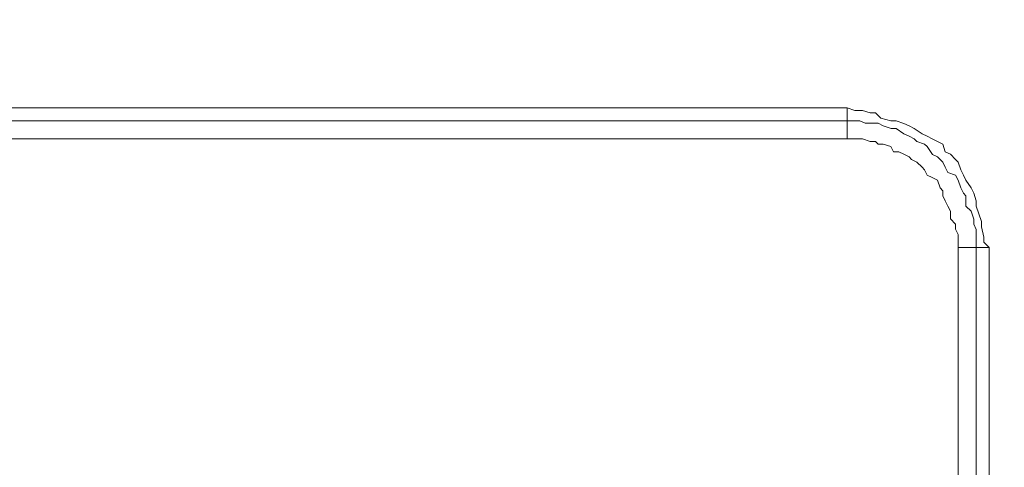
# Model space of a CAD drawing. Units: inches. Extents: x 5.8 to 23.3, y 8.2 to 20.4.
# Drawn here: x 15.4 to 15.8, y 17.4 to 17.6 of the extents above; entities that cross this region are included whole.
import ezdxf

# ---------------------------------------------------------------- set-up
doc = ezdxf.new("R2010")
doc.units = ezdxf.units.IN
doc.header["$MEASUREMENT"] = 0
doc.layers.add('Vrstva 1', color=7, linetype='Continuous')

msp = doc.modelspace()

# ---------------------------------------------------------------- linework, layer by layer
at = {"layer": 'Vrstva 1', "lineweight": 18}
msp.add_open_spline([(5.81549, 10.69388), (5.81549, 10.69388), (23.29856, 10.69388), (23.29856, 10.69388), (23.29856, 10.69388), (23.29856, 10.69388), (23.29856, 19.41324), (23.29856, 19.41324), (23.29856, 19.41324), (23.29856, 19.41324), (5.81549, 19.41324), (5.81549, 19.41324), (5.81549, 19.41324), (5.81549, 19.41324), (5.81549, 10.69388), (5.81549, 10.69388)], degree=3, knots=[0, 0, 0, 0, 0.25, 0.25, 0.25, 0.25, 0.5, 0.5, 0.5, 0.5, 0.75, 0.75, 0.75, 0.75, 1, 1, 1, 1], dxfattribs=at)
at = {"layer": 'Vrstva 1', "lineweight": 15}
for points, knots in [([(12.7064, 17.47387), (12.7064, 17.47387), (12.7064, 17.47596), (12.7064, 17.47596), (12.7064, 17.47596), (12.7064, 17.47596), (12.7064, 17.478), (12.7064, 17.478), (12.7064, 17.478), (12.7064, 17.478), (12.7064, 17.48111), (12.7064, 17.48111), (12.7064, 17.48111), (12.7064, 17.48111), (12.70745, 17.48319), (12.70745, 17.48319), (12.70745, 17.48319), (12.70745, 17.48319), (12.70745, 17.48523), (12.70745, 17.48523), (12.70745, 17.48523), (12.70745, 17.48523), (12.70844, 17.48834), (12.70844, 17.48834), (12.70844, 17.48834), (12.70844, 17.48834), (12.70844, 17.49042), (12.70844, 17.49042), (12.70844, 17.49042), (12.70844, 17.49042), (12.7095, 17.4925), (12.7095, 17.4925), (12.7095, 17.4925), (12.7095, 17.4925), (12.71052, 17.49561), (12.71052, 17.49561), (12.71052, 17.49561), (12.71052, 17.49561), (12.71257, 17.49765), (12.71257, 17.49765), (12.71257, 17.49765), (12.71257, 17.49765), (12.71363, 17.49867), (12.71363, 17.49867), (12.71363, 17.49867), (12.71363, 17.49867), (12.71469, 17.50178), (12.71469, 17.50178), (12.71469, 17.50178), (12.71469, 17.50178), (12.71571, 17.50386), (12.71571, 17.50386), (12.71571, 17.50386), (12.71571, 17.50386), (12.71677, 17.50488), (12.71677, 17.50488), (12.71677, 17.50488), (12.71677, 17.50488), (12.71987, 17.50799), (12.71987, 17.50799), (12.71987, 17.50799), (12.71987, 17.50799), (12.72086, 17.50908), (12.72086, 17.50908), (12.72086, 17.50908), (12.72086, 17.50908), (12.72294, 17.51109), (12.72294, 17.51109), (12.72294, 17.51109), (12.72294, 17.51109), (12.724, 17.51212), (12.724, 17.51212), (12.724, 17.51212), (12.724, 17.51212), (12.7271, 17.51522), (12.7271, 17.51522), (12.7271, 17.51522), (12.7271, 17.51522), (12.72915, 17.51631), (12.72915, 17.51631), (12.72915, 17.51631), (12.72915, 17.51631), (12.73017, 17.5173), (12.73017, 17.5173), (12.73017, 17.5173), (12.73017, 17.5173), (12.73331, 17.51836), (12.73331, 17.51836), (12.73331, 17.51836), (12.73331, 17.51836), (12.73536, 17.51938), (12.73536, 17.51938), (12.73536, 17.51938), (12.73536, 17.51938), (12.73741, 17.52143), (12.73741, 17.52143), (12.73741, 17.52143), (12.73741, 17.52143), (12.74055, 17.52249), (12.74055, 17.52249), (12.74055, 17.52249), (12.74055, 17.52249), (12.74259, 17.52249), (12.74259, 17.52249), (12.74259, 17.52249), (12.74259, 17.52249), (12.74464, 17.52355), (12.74464, 17.52355), (12.74464, 17.52355), (12.74464, 17.52355), (12.74778, 17.52355), (12.74778, 17.52355), (12.74778, 17.52355), (12.74778, 17.52355), (12.74982, 17.52453), (12.74982, 17.52453), (12.74982, 17.52453), (12.74982, 17.52453), (12.75293, 17.52453), (12.75293, 17.52453), (12.75293, 17.52453), (12.75293, 17.52453), (12.75501, 17.52453), (12.75501, 17.52453), (12.75501, 17.52453), (12.75501, 17.52453), (12.75706, 17.52453), (12.75706, 17.52453), (12.75706, 17.52453), (12.75706, 17.52453), (12.75706, 17.52972), (12.75706, 17.52972), (12.75706, 17.52972), (12.75706, 17.52972), (15.71937, 17.52972), (15.71937, 17.52972)], [0, 0, 0, 0, 0.029412, 0.029412, 0.029412, 0.029412, 0.058824, 0.058824, 0.058824, 0.058824, 0.088235, 0.088235, 0.088235, 0.088235, 0.117647, 0.117647, 0.117647, 0.117647, 0.147059, 0.147059, 0.147059, 0.147059, 0.176471, 0.176471, 0.176471, 0.176471, 0.205882, 0.205882, 0.205882, 0.205882, 0.235294, 0.235294, 0.235294, 0.235294, 0.264706, 0.264706, 0.264706, 0.264706, 0.294118, 0.294118, 0.294118, 0.294118, 0.323529, 0.323529, 0.323529, 0.323529, 0.352941, 0.352941, 0.352941, 0.352941, 0.382353, 0.382353, 0.382353, 0.382353, 0.411765, 0.411765, 0.411765, 0.411765, 0.441176, 0.441176, 0.441176, 0.441176, 0.470588, 0.470588, 0.470588, 0.470588, 0.5, 0.5, 0.5, 0.5, 0.529412, 0.529412, 0.529412, 0.529412, 0.558824, 0.558824, 0.558824, 0.558824, 0.588235, 0.588235, 0.588235, 0.588235, 0.617647, 0.617647, 0.617647, 0.617647, 0.647059, 0.647059, 0.647059, 0.647059, 0.676471, 0.676471, 0.676471, 0.676471, 0.705882, 0.705882, 0.705882, 0.705882, 0.735294, 0.735294, 0.735294, 0.735294, 0.764706, 0.764706, 0.764706, 0.764706, 0.794118, 0.794118, 0.794118, 0.794118, 0.823529, 0.823529, 0.823529, 0.823529, 0.852941, 0.852941, 0.852941, 0.852941, 0.882353, 0.882353, 0.882353, 0.882353, 0.911765, 0.911765, 0.911765, 0.911765, 0.941176, 0.941176, 0.941176, 0.941176, 0.970588, 0.970588, 0.970588, 0.970588, 1, 1, 1, 1]), ([(13.05289, 17.52454), (13.05289, 17.52454), (13.34976, 17.52454), (13.34976, 17.52454), (13.34976, 17.52454), (13.34976, 17.52454), (13.64556, 17.52454), (13.64556, 17.52454), (13.64556, 17.52454), (13.64556, 17.52454), (13.94239, 17.52454), (13.94239, 17.52454), (13.94239, 17.52454), (13.94239, 17.52454), (14.23823, 17.52454), (14.23823, 17.52454), (14.23823, 17.52454), (14.23823, 17.52454), (14.53509, 17.52454), (14.53509, 17.52454), (14.53509, 17.52454), (14.53509, 17.52454), (14.83089, 17.52454), (14.83089, 17.52454), (14.83089, 17.52454), (14.83089, 17.52454), (15.12776, 17.52454), (15.12776, 17.52454), (15.12776, 17.52454), (15.12776, 17.52454), (15.42254, 17.52454), (15.42254, 17.52454), (15.42254, 17.52454), (15.42254, 17.52454), (15.71937, 17.52454), (15.71937, 17.52454), (15.71937, 17.52454), (15.71937, 17.52454), (15.71937, 17.52973), (15.71937, 17.52973)], [0, 0, 0, 0, 0.1, 0.1, 0.1, 0.1, 0.2, 0.2, 0.2, 0.2, 0.3, 0.3, 0.3, 0.3, 0.4, 0.4, 0.4, 0.4, 0.5, 0.5, 0.5, 0.5, 0.6, 0.6, 0.6, 0.6, 0.7, 0.7, 0.7, 0.7, 0.8, 0.8, 0.8, 0.8, 0.9, 0.9, 0.9, 0.9, 1, 1, 1, 1]), ([(15.77418, 17.47594), (15.77418, 17.47594), (15.77418, 17.47803), (15.77418, 17.47803), (15.77418, 17.47803), (15.77418, 17.47803), (15.77316, 17.48212), (15.77316, 17.48212), (15.77316, 17.48212), (15.77316, 17.48212), (15.77316, 17.4842), (15.77316, 17.4842), (15.77316, 17.4842), (15.77316, 17.4842), (15.77214, 17.4873), (15.77214, 17.4873), (15.77214, 17.4873), (15.77214, 17.4873), (15.77108, 17.49041), (15.77108, 17.49041), (15.77108, 17.49041), (15.77108, 17.49041), (15.77108, 17.49249), (15.77108, 17.49249), (15.77108, 17.49249), (15.77108, 17.49249), (15.77006, 17.49559), (15.77006, 17.49559), (15.77006, 17.49559), (15.77006, 17.49559), (15.769, 17.49768), (15.769, 17.49768), (15.769, 17.49768), (15.769, 17.49768), (15.76695, 17.50075), (15.76695, 17.50075), (15.76695, 17.50075), (15.76695, 17.50075), (15.76593, 17.50283), (15.76593, 17.50283), (15.76593, 17.50283), (15.76593, 17.50283), (15.76491, 17.50491), (15.76491, 17.50491), (15.76491, 17.50491), (15.76491, 17.50491), (15.76385, 17.50801), (15.76385, 17.50801), (15.76385, 17.50801), (15.76385, 17.50801), (15.76282, 17.50904), (15.76282, 17.50904), (15.76282, 17.50904), (15.76282, 17.50904), (15.76074, 17.51112), (15.76074, 17.51112), (15.76074, 17.51112), (15.76074, 17.51112), (15.75866, 17.51214), (15.75866, 17.51214), (15.75866, 17.51214), (15.75866, 17.51214), (15.75767, 17.51524), (15.75767, 17.51524), (15.75767, 17.51524), (15.75767, 17.51524), (15.75559, 17.51627), (15.75559, 17.51627), (15.75559, 17.51627), (15.75559, 17.51627), (15.75348, 17.51729), (15.75348, 17.51729), (15.75348, 17.51729), (15.75348, 17.51729), (15.75143, 17.51838), (15.75143, 17.51838), (15.75143, 17.51838), (15.75143, 17.51838), (15.74938, 17.51937), (15.74938, 17.51937), (15.74938, 17.51937), (15.74938, 17.51937), (15.74624, 17.52145), (15.74624, 17.52145), (15.74624, 17.52145), (15.74624, 17.52145), (15.7442, 17.52248), (15.7442, 17.52248), (15.7442, 17.52248), (15.7442, 17.52248), (15.74212, 17.5235), (15.74212, 17.5235), (15.74212, 17.5235), (15.74212, 17.5235), (15.73901, 17.52456), (15.73901, 17.52456), (15.73901, 17.52456), (15.73901, 17.52456), (15.73693, 17.52456), (15.73693, 17.52456), (15.73693, 17.52456), (15.73693, 17.52456), (15.73284, 17.52562), (15.73284, 17.52562), (15.73284, 17.52562), (15.73284, 17.52562), (15.73076, 17.52766), (15.73076, 17.52766), (15.73076, 17.52766), (15.73076, 17.52766), (15.72868, 17.52766), (15.72868, 17.52766), (15.72868, 17.52766), (15.72868, 17.52766), (15.72557, 17.52869), (15.72557, 17.52869), (15.72557, 17.52869), (15.72557, 17.52869), (15.72247, 17.52869), (15.72247, 17.52869), (15.72247, 17.52869), (15.72247, 17.52869), (15.7194, 17.52971), (15.7194, 17.52971)], [0, 0, 0, 0, 0.032258, 0.032258, 0.032258, 0.032258, 0.064516, 0.064516, 0.064516, 0.064516, 0.096774, 0.096774, 0.096774, 0.096774, 0.129032, 0.129032, 0.129032, 0.129032, 0.16129, 0.16129, 0.16129, 0.16129, 0.193548, 0.193548, 0.193548, 0.193548, 0.225806, 0.225806, 0.225806, 0.225806, 0.258065, 0.258065, 0.258065, 0.258065, 0.290323, 0.290323, 0.290323, 0.290323, 0.322581, 0.322581, 0.322581, 0.322581, 0.354839, 0.354839, 0.354839, 0.354839, 0.387097, 0.387097, 0.387097, 0.387097, 0.419355, 0.419355, 0.419355, 0.419355, 0.451613, 0.451613, 0.451613, 0.451613, 0.483871, 0.483871, 0.483871, 0.483871, 0.516129, 0.516129, 0.516129, 0.516129, 0.548387, 0.548387, 0.548387, 0.548387, 0.580645, 0.580645, 0.580645, 0.580645, 0.612903, 0.612903, 0.612903, 0.612903, 0.645161, 0.645161, 0.645161, 0.645161, 0.677419, 0.677419, 0.677419, 0.677419, 0.709677, 0.709677, 0.709677, 0.709677, 0.741935, 0.741935, 0.741935, 0.741935, 0.774194, 0.774194, 0.774194, 0.774194, 0.806452, 0.806452, 0.806452, 0.806452, 0.83871, 0.83871, 0.83871, 0.83871, 0.870968, 0.870968, 0.870968, 0.870968, 0.903226, 0.903226, 0.903226, 0.903226, 0.935484, 0.935484, 0.935484, 0.935484, 0.967742, 0.967742, 0.967742, 0.967742, 1, 1, 1, 1]), ([(15.71937, 17.52454), (15.71937, 17.52454), (15.72247, 17.52454), (15.72247, 17.52454), (15.72247, 17.52454), (15.72247, 17.52454), (15.72455, 17.52454), (15.72455, 17.52454), (15.72455, 17.52454), (15.72455, 17.52454), (15.7266, 17.52352), (15.7266, 17.52352), (15.7266, 17.52352), (15.7266, 17.52352), (15.72974, 17.52352), (15.72974, 17.52352), (15.72974, 17.52352), (15.72974, 17.52352), (15.73179, 17.52352), (15.73179, 17.52352), (15.73179, 17.52352), (15.73179, 17.52352), (15.73383, 17.52246), (15.73383, 17.52246), (15.73383, 17.52246), (15.73383, 17.52246), (15.73697, 17.52144), (15.73697, 17.52144), (15.73697, 17.52144), (15.73697, 17.52144), (15.73902, 17.52144), (15.73902, 17.52144), (15.73902, 17.52144), (15.73902, 17.52144), (15.74216, 17.51936), (15.74216, 17.51936), (15.74216, 17.51936), (15.74216, 17.51936), (15.7442, 17.51837), (15.7442, 17.51837), (15.7442, 17.51837), (15.7442, 17.51837), (15.74629, 17.51731), (15.74629, 17.51731), (15.74629, 17.51731), (15.74629, 17.51731), (15.74731, 17.51629), (15.74731, 17.51629), (15.74731, 17.51629), (15.74731, 17.51629), (15.75041, 17.51523), (15.75041, 17.51523), (15.75041, 17.51523), (15.75041, 17.51523), (15.75144, 17.51421), (15.75144, 17.51421), (15.75144, 17.51421), (15.75144, 17.51421), (15.75352, 17.51107), (15.75352, 17.51107), (15.75352, 17.51107), (15.75352, 17.51107), (15.75556, 17.51008), (15.75556, 17.51008), (15.75556, 17.51008), (15.75556, 17.51008), (15.75765, 17.508), (15.75765, 17.508), (15.75765, 17.508), (15.75765, 17.508), (15.7587, 17.50592), (15.7587, 17.50592), (15.7587, 17.50592), (15.7587, 17.50592), (15.75969, 17.50384), (15.75969, 17.50384), (15.75969, 17.50384), (15.75969, 17.50384), (15.76283, 17.50281), (15.76283, 17.50281), (15.76283, 17.50281), (15.76283, 17.50281), (15.76385, 17.50077), (15.76385, 17.50077), (15.76385, 17.50077), (15.76385, 17.50077), (15.76488, 17.49766), (15.76488, 17.49766), (15.76488, 17.49766), (15.76488, 17.49766), (15.76594, 17.49558), (15.76594, 17.49558), (15.76594, 17.49558), (15.76594, 17.49558), (15.76692, 17.49456), (15.76692, 17.49456), (15.76692, 17.49456), (15.76692, 17.49456), (15.76692, 17.49043), (15.76692, 17.49043), (15.76692, 17.49043), (15.76692, 17.49043), (15.76904, 17.48835), (15.76904, 17.48835), (15.76904, 17.48835), (15.76904, 17.48835), (15.77006, 17.48524), (15.77006, 17.48524), (15.77006, 17.48524), (15.77006, 17.48524), (15.77006, 17.4832), (15.77006, 17.4832), (15.77006, 17.4832), (15.77006, 17.4832), (15.77109, 17.48112), (15.77109, 17.48112), (15.77109, 17.48112), (15.77109, 17.48112), (15.77109, 17.47801), (15.77109, 17.47801), (15.77109, 17.47801), (15.77109, 17.47801), (15.77109, 17.47593), (15.77109, 17.47593), (15.77109, 17.47593), (15.77109, 17.47593), (15.77109, 17.47388), (15.77109, 17.47388), (15.77109, 17.47388), (15.77109, 17.47388), (15.77627, 17.47388), (15.77627, 17.47388), (15.77627, 17.47388), (15.77627, 17.47388), (15.77627, 17.29905), (15.77627, 17.29905), (15.77627, 17.29905), (15.77627, 17.29905), (15.77109, 17.29905), (15.77109, 17.29905)], [0, 0, 0, 0, 0.028571, 0.028571, 0.028571, 0.028571, 0.057143, 0.057143, 0.057143, 0.057143, 0.085714, 0.085714, 0.085714, 0.085714, 0.114286, 0.114286, 0.114286, 0.114286, 0.142857, 0.142857, 0.142857, 0.142857, 0.171429, 0.171429, 0.171429, 0.171429, 0.2, 0.2, 0.2, 0.2, 0.228571, 0.228571, 0.228571, 0.228571, 0.257143, 0.257143, 0.257143, 0.257143, 0.285714, 0.285714, 0.285714, 0.285714, 0.314286, 0.314286, 0.314286, 0.314286, 0.342857, 0.342857, 0.342857, 0.342857, 0.371429, 0.371429, 0.371429, 0.371429, 0.4, 0.4, 0.4, 0.4, 0.428571, 0.428571, 0.428571, 0.428571, 0.457143, 0.457143, 0.457143, 0.457143, 0.485714, 0.485714, 0.485714, 0.485714, 0.514286, 0.514286, 0.514286, 0.514286, 0.542857, 0.542857, 0.542857, 0.542857, 0.571429, 0.571429, 0.571429, 0.571429, 0.6, 0.6, 0.6, 0.6, 0.628571, 0.628571, 0.628571, 0.628571, 0.657143, 0.657143, 0.657143, 0.657143, 0.685714, 0.685714, 0.685714, 0.685714, 0.714286, 0.714286, 0.714286, 0.714286, 0.742857, 0.742857, 0.742857, 0.742857, 0.771429, 0.771429, 0.771429, 0.771429, 0.8, 0.8, 0.8, 0.8, 0.828571, 0.828571, 0.828571, 0.828571, 0.857143, 0.857143, 0.857143, 0.857143, 0.885714, 0.885714, 0.885714, 0.885714, 0.914286, 0.914286, 0.914286, 0.914286, 0.942857, 0.942857, 0.942857, 0.942857, 0.971429, 0.971429, 0.971429, 0.971429, 1, 1, 1, 1]), ([(15.42252, 17.5173), (15.42252, 17.5173), (15.12774, 17.5173), (15.12774, 17.5173), (15.12774, 17.5173), (15.12774, 17.5173), (14.83088, 17.5173), (14.83088, 17.5173), (14.83088, 17.5173), (14.83088, 17.5173), (14.53508, 17.5173), (14.53508, 17.5173), (14.53508, 17.5173), (14.53508, 17.5173), (14.23821, 17.5173), (14.23821, 17.5173), (14.23821, 17.5173), (14.23821, 17.5173), (13.94241, 17.5173), (13.94241, 17.5173), (13.94241, 17.5173), (13.94241, 17.5173), (13.64555, 17.5173), (13.64555, 17.5173), (13.64555, 17.5173), (13.64555, 17.5173), (13.34974, 17.5173), (13.34974, 17.5173), (13.34974, 17.5173), (13.34974, 17.5173), (13.05288, 17.5173), (13.05288, 17.5173), (13.05288, 17.5173), (13.05288, 17.5173), (12.75708, 17.5173), (12.75708, 17.5173)], [0, 0, 0, 0, 0.111111, 0.111111, 0.111111, 0.111111, 0.222222, 0.222222, 0.222222, 0.222222, 0.333333, 0.333333, 0.333333, 0.333333, 0.444444, 0.444444, 0.444444, 0.444444, 0.555556, 0.555556, 0.555556, 0.555556, 0.666667, 0.666667, 0.666667, 0.666667, 0.777778, 0.777778, 0.777778, 0.777778, 0.888889, 0.888889, 0.888889, 0.888889, 1, 1, 1, 1]), ([(15.76385, 17.47594), (15.76385, 17.47594), (15.76385, 17.47697), (15.76385, 17.47697), (15.76385, 17.47697), (15.76385, 17.47697), (15.76385, 17.47905), (15.76385, 17.47905), (15.76385, 17.47905), (15.76385, 17.47905), (15.7628, 17.48113), (15.7628, 17.48113), (15.7628, 17.48113), (15.7628, 17.48113), (15.7628, 17.48318), (15.7628, 17.48318), (15.7628, 17.48318), (15.7628, 17.48318), (15.76075, 17.48526), (15.76075, 17.48526), (15.76075, 17.48526), (15.76075, 17.48526), (15.76075, 17.48836), (15.76075, 17.48836), (15.76075, 17.48836), (15.76075, 17.48836), (15.75973, 17.49041), (15.75973, 17.49041), (15.75973, 17.49041), (15.75973, 17.49041), (15.75867, 17.49249), (15.75867, 17.49249), (15.75867, 17.49249), (15.75867, 17.49249), (15.75768, 17.49457), (15.75768, 17.49457), (15.75768, 17.49457), (15.75768, 17.49457), (15.75768, 17.49658), (15.75768, 17.49658), (15.75768, 17.49658), (15.75768, 17.49658), (15.75662, 17.49768), (15.75662, 17.49768), (15.75662, 17.49768), (15.75662, 17.49768), (15.75556, 17.50075), (15.75556, 17.50075), (15.75556, 17.50075), (15.75556, 17.50075), (15.75348, 17.5018), (15.75348, 17.5018), (15.75348, 17.5018), (15.75348, 17.5018), (15.75144, 17.50283), (15.75144, 17.50283), (15.75144, 17.50283), (15.75144, 17.50283), (15.75038, 17.50491), (15.75038, 17.50491), (15.75038, 17.50491), (15.75038, 17.50491), (15.74939, 17.50593), (15.74939, 17.50593), (15.74939, 17.50593), (15.74939, 17.50593), (15.74731, 17.50801), (15.74731, 17.50801), (15.74731, 17.50801), (15.74731, 17.50801), (15.74523, 17.50904), (15.74523, 17.50904), (15.74523, 17.50904), (15.74523, 17.50904), (15.7442, 17.51006), (15.7442, 17.51006), (15.7442, 17.51006), (15.7442, 17.51006), (15.74212, 17.51112), (15.74212, 17.51112), (15.74212, 17.51112), (15.74212, 17.51112), (15.74008, 17.51214), (15.74008, 17.51214), (15.74008, 17.51214), (15.74008, 17.51214), (15.738, 17.51214), (15.738, 17.51214), (15.738, 17.51214), (15.738, 17.51214), (15.73694, 17.51419), (15.73694, 17.51419), (15.73694, 17.51419), (15.73694, 17.51419), (15.73383, 17.51524), (15.73383, 17.51524), (15.73383, 17.51524), (15.73383, 17.51524), (15.73179, 17.51524), (15.73179, 17.51524), (15.73179, 17.51524), (15.73179, 17.51524), (15.73076, 17.51627), (15.73076, 17.51627), (15.73076, 17.51627), (15.73076, 17.51627), (15.72865, 17.51627), (15.72865, 17.51627), (15.72865, 17.51627), (15.72865, 17.51627), (15.72558, 17.51729), (15.72558, 17.51729), (15.72558, 17.51729), (15.72558, 17.51729), (15.72353, 17.51729), (15.72353, 17.51729), (15.72353, 17.51729), (15.72353, 17.51729), (15.72247, 17.51729), (15.72247, 17.51729), (15.72247, 17.51729), (15.72247, 17.51729), (15.71937, 17.51729), (15.71937, 17.51729)], [0, 0, 0, 0, 0.032258, 0.032258, 0.032258, 0.032258, 0.064516, 0.064516, 0.064516, 0.064516, 0.096774, 0.096774, 0.096774, 0.096774, 0.129032, 0.129032, 0.129032, 0.129032, 0.16129, 0.16129, 0.16129, 0.16129, 0.193548, 0.193548, 0.193548, 0.193548, 0.225806, 0.225806, 0.225806, 0.225806, 0.258065, 0.258065, 0.258065, 0.258065, 0.290323, 0.290323, 0.290323, 0.290323, 0.322581, 0.322581, 0.322581, 0.322581, 0.354839, 0.354839, 0.354839, 0.354839, 0.387097, 0.387097, 0.387097, 0.387097, 0.419355, 0.419355, 0.419355, 0.419355, 0.451613, 0.451613, 0.451613, 0.451613, 0.483871, 0.483871, 0.483871, 0.483871, 0.516129, 0.516129, 0.516129, 0.516129, 0.548387, 0.548387, 0.548387, 0.548387, 0.580645, 0.580645, 0.580645, 0.580645, 0.612903, 0.612903, 0.612903, 0.612903, 0.645161, 0.645161, 0.645161, 0.645161, 0.677419, 0.677419, 0.677419, 0.677419, 0.709677, 0.709677, 0.709677, 0.709677, 0.741935, 0.741935, 0.741935, 0.741935, 0.774194, 0.774194, 0.774194, 0.774194, 0.806452, 0.806452, 0.806452, 0.806452, 0.83871, 0.83871, 0.83871, 0.83871, 0.870968, 0.870968, 0.870968, 0.870968, 0.903226, 0.903226, 0.903226, 0.903226, 0.935484, 0.935484, 0.935484, 0.935484, 0.967742, 0.967742, 0.967742, 0.967742, 1, 1, 1, 1]), ([(15.76385, 17.29905), (15.76385, 17.29905), (15.76385, 17.3156), (15.76385, 17.3156), (15.76385, 17.3156), (15.76385, 17.3156), (15.76385, 17.3332), (15.76385, 17.3332), (15.76385, 17.3332), (15.76385, 17.3332), (15.76385, 17.35077), (15.76385, 17.35077), (15.76385, 17.35077), (15.76385, 17.35077), (15.76385, 17.36841), (15.76385, 17.36841), (15.76385, 17.36841), (15.76385, 17.36841), (15.76385, 17.38594), (15.76385, 17.38594), (15.76385, 17.38594), (15.76385, 17.38594), (15.76385, 17.40351), (15.76385, 17.40351), (15.76385, 17.40351), (15.76385, 17.40351), (15.76385, 17.42115), (15.76385, 17.42115), (15.76385, 17.42115), (15.76385, 17.42115), (15.76385, 17.43769), (15.76385, 17.43769), (15.76385, 17.43769), (15.76385, 17.43769), (15.76385, 17.45628), (15.76385, 17.45628), (15.76385, 17.45628), (15.76385, 17.45628), (15.76385, 17.47385), (15.76385, 17.47385)], [0, 0, 0, 0, 0.1, 0.1, 0.1, 0.1, 0.2, 0.2, 0.2, 0.2, 0.3, 0.3, 0.3, 0.3, 0.4, 0.4, 0.4, 0.4, 0.5, 0.5, 0.5, 0.5, 0.6, 0.6, 0.6, 0.6, 0.7, 0.7, 0.7, 0.7, 0.8, 0.8, 0.8, 0.8, 0.9, 0.9, 0.9, 0.9, 1, 1, 1, 1]), ([(15.77109, 17.4563), (15.77109, 17.4563), (15.77109, 17.43768), (15.77109, 17.43768), (15.77109, 17.43768), (15.77109, 17.43768), (15.77109, 17.42109), (15.77109, 17.42109), (15.77109, 17.42109), (15.77109, 17.42109), (15.77109, 17.40353), (15.77109, 17.40353), (15.77109, 17.40353), (15.77109, 17.40353), (15.77109, 17.38596), (15.77109, 17.38596), (15.77109, 17.38596), (15.77109, 17.38596), (15.77109, 17.36839), (15.77109, 17.36839), (15.77109, 17.36839), (15.77109, 17.36839), (15.77109, 17.35075), (15.77109, 17.35075), (15.77109, 17.35075), (15.77109, 17.35075), (15.77109, 17.33322), (15.77109, 17.33322), (15.77109, 17.33322), (15.77109, 17.33322), (15.77109, 17.31561), (15.77109, 17.31561), (15.77109, 17.31561), (15.77109, 17.31561), (15.77109, 17.29907), (15.77109, 17.29907)], [0, 0, 0, 0, 0.111111, 0.111111, 0.111111, 0.111111, 0.222222, 0.222222, 0.222222, 0.222222, 0.333333, 0.333333, 0.333333, 0.333333, 0.444444, 0.444444, 0.444444, 0.444444, 0.555556, 0.555556, 0.555556, 0.555556, 0.666667, 0.666667, 0.666667, 0.666667, 0.777778, 0.777778, 0.777778, 0.777778, 0.888889, 0.888889, 0.888889, 0.888889, 1, 1, 1, 1])]:
    msp.add_open_spline(points, degree=3, knots=knots, dxfattribs=at)
for points in [[(15.71937, 17.5173), (15.71937, 17.5173), (15.71937, 17.52454), (15.71937, 17.52454)], [(15.42252, 17.5173), (15.42252, 17.5173), (15.71939, 17.5173), (15.71939, 17.5173)], [(15.76385, 17.47594), (15.76385, 17.47594), (15.76385, 17.47386), (15.76385, 17.47386)], [(15.76385, 17.47387), (15.76385, 17.47387), (15.77109, 17.47387), (15.77109, 17.47387)], [(15.77109, 17.4563), (15.77109, 17.4563), (15.77109, 17.47387), (15.77109, 17.47387)], [(15.77418, 17.47594), (15.77418, 17.47594), (15.77626, 17.47386), (15.77626, 17.47386)]]:
    msp.add_open_spline(points, degree=3, dxfattribs=at)

doc.saveas('drawing.dxf')
